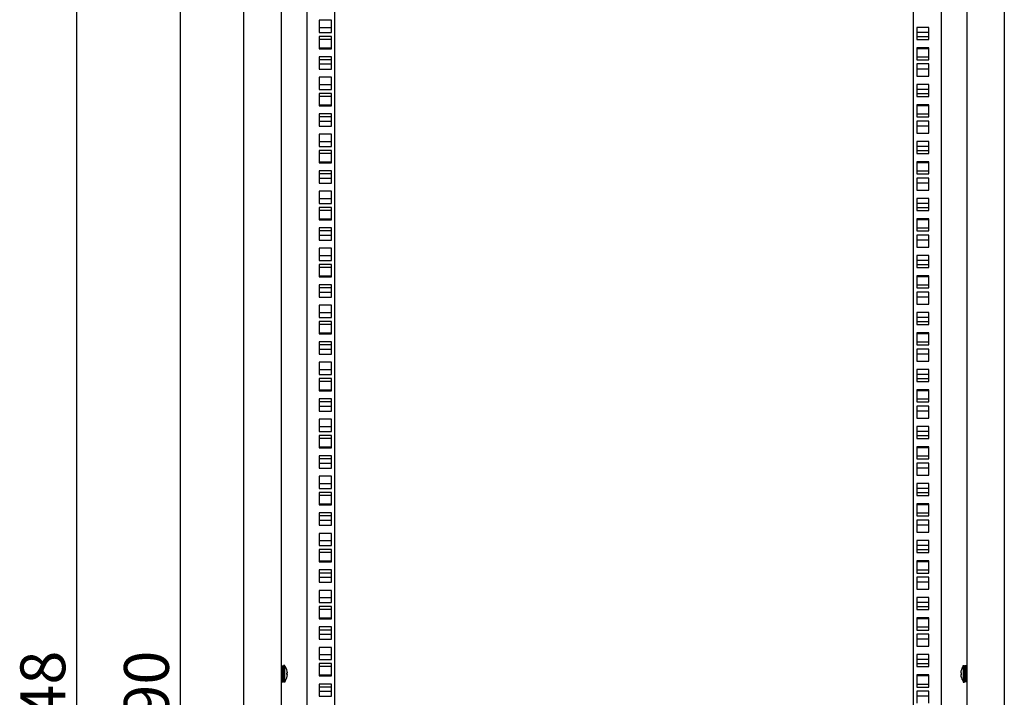
# Model space of a CAD drawing. Units: millimetres. Extents: x 0 to 594, y 0 to 420.
# Drawn here: x 379 to 456, y 212 to 265 of the extents above; entities that cross this region are included whole.
import ezdxf

# ---------------------------------------------------------------- set-up
doc = ezdxf.new("R2010")
doc.units = ezdxf.units.MM
doc.header["$LTSCALE"] = 32.67
doc.layers.get('0').update_dxf_attribs({"linetype": 'CONTINUOUS'})
doc.layers.add('07__ASM_ALL_ANNOTATION', color=7, linetype='CONTINUOUS')
doc.layers.add('ALL_FEATURES', color=7, linetype='CONTINUOUS')
doc.styles.get("Standard").update_dxf_attribs({"font": 'gost.ttf'})
doc.dimstyles.new('DIMSTYLE_8', dxfattribs={"dimtxt": 3.5, "dimasz": 4, "dimexe": 0.5, "dimexo": 0, "dimgap": 0.875, "dimtad": 1, "dimdec": 3, "dimlfac": 10, "dimtxsty": 'STANDARD', "dimblk": '_FILLED', "dimblk1": '_FILLED', "dimblk2": '_FILLED', "dimcen": 0.09, "dimadec": 0, "dimazin": 0, "dimtp": 1.2, "dimtm": 1.2, "dimtfac": 1, "dimtdec": 3, "dimtofl": 0, "dimtmove": 0, "dimatfit": 3, "dimldrblk": '_FILLED', "dimfxl": 1, "dimtolj": 1, "dimarcsym": 0})

# ---------------------------------------------------------------- blocks, each defined once
blk = doc.blocks.new('_FILLED')
at = {"color": 0, "linetype": 'ByBlock'}
blk.add_solid([(0, 0), (-1, 0.125), (-1, -0.125)], dxfattribs=at)
blk = doc.blocks.new('*D23')
at = {"layer": '07__ASM_ALL_ANNOTATION', "color": 2, "linetype": 'Continuous'}
for p, q in [((400.214, 294.994), (390.938, 294.994)), ((391.438, 294.994), (391.438, 210.494)), ((391.438, 125.994), (391.438, 210.494)), ((400.214, 125.994), (390.938, 125.994))]:
    blk.add_line(p, q, dxfattribs=at)
at = {"layer": '07__ASM_ALL_ANNOTATION', "color": 2, "linetype": 'Continuous', "xscale": 4, "yscale": 4, "zscale": 4}
for p, rotation in [((391.438, 294.994), 90), ((391.438, 125.994), 270)]:
    blk.add_blockref('_FILLED', p, dxfattribs=dict(at, rotation=rotation))
at = {"layer": '07__ASM_ALL_ANNOTATION', "color": 2, "linetype": 'Continuous', "insert": (387.063, 210.494), "char_height": 3.5, "width": 8.3511, "attachment_point": 2, "rotation": 90, "line_spacing_factor": 0.9}
blk.add_mtext('1690', dxfattribs=at)
blk = doc.blocks.new('*D24')
at = {"layer": '07__ASM_ALL_ANNOTATION', "color": 2, "linetype": 'Continuous'}
for p, q in [((426.064, 297.894), (382.856, 297.894)), ((383.356, 297.894), (383.356, 210.494)), ((383.356, 123.094), (383.356, 210.494)), ((426.064, 123.094), (382.856, 123.094))]:
    blk.add_line(p, q, dxfattribs=at)
at = {"layer": '07__ASM_ALL_ANNOTATION', "color": 2, "linetype": 'Continuous', "xscale": 4, "yscale": 4, "zscale": 4}
for p, rotation in [((383.356, 297.894), 90), ((383.356, 123.094), 270)]:
    blk.add_blockref('_FILLED', p, dxfattribs=dict(at, rotation=rotation))
at = {"layer": '07__ASM_ALL_ANNOTATION', "color": 2, "linetype": 'Continuous', "insert": (378.981, 210.494), "char_height": 3.5, "width": 8.3511, "attachment_point": 2, "rotation": 90, "line_spacing_factor": 0.9}
blk.add_mtext('1748', dxfattribs=at)

msp = doc.modelspace()

# ---------------------------------------------------------------- linework, layer by layer
at = {"color": 3, "linetype": 'Continuous'}
for p, q in [((396.41439, 123.2944), (396.41439, 297.6944)), ((455.71439, 297.6944), (455.71439, 123.2944)), ((399.31439, 294.9944), (399.31439, 125.9944)), ((401.31439, 294.9944), (401.31439, 125.9944)), ((450.81439, 125.9944), (450.81439, 294.9944)), ((452.81439, 125.9944), (452.81439, 294.9944)), ((403.51439, 126.3019), (403.51439, 294.6869)), ((448.61439, 283.4944), (448.61439, 137.4944)), ((448.88939, 264.3894), (448.88939, 263.4394)), ((449.83939, 264.3894), (448.88939, 264.3894)), ((449.83939, 263.4394), (449.83939, 264.3894)), ((448.88939, 263.4394), (449.83939, 263.4394)), ((448.88939, 262.8019), (448.88939, 261.8519)), ((449.83939, 262.8019), (448.88939, 262.8019)), ((449.83939, 261.8519), (449.83939, 262.8019)), ((448.88939, 261.8519), (449.83939, 261.8519)), ((448.88939, 261.5319), (448.88939, 260.5819)), ((449.83939, 261.5319), (448.88939, 261.5319)), ((449.83939, 260.5819), (449.83939, 261.5319)), ((448.88939, 260.5819), (449.83939, 260.5819)), ((448.88939, 259.9444), (448.88939, 258.9944)), ((449.83939, 259.9444), (448.88939, 259.9444)), ((449.83939, 258.9944), (449.83939, 259.9444)), ((448.88939, 258.9944), (449.83939, 258.9944)), ((448.88939, 258.3569), (448.88939, 257.4069)), ((449.83939, 258.3569), (448.88939, 258.3569)), ((449.83939, 257.4069), (449.83939, 258.3569)), ((448.88939, 257.4069), (449.83939, 257.4069)), ((448.88939, 257.0869), (448.88939, 256.1369)), ((449.83939, 257.0869), (448.88939, 257.0869)), ((449.83939, 256.1369), (449.83939, 257.0869)), ((448.88939, 256.1369), (449.83939, 256.1369)), ((448.88939, 255.4994), (448.88939, 254.5494)), ((449.83939, 255.4994), (448.88939, 255.4994)), ((449.83939, 254.5494), (449.83939, 255.4994)), ((448.88939, 254.5494), (449.83939, 254.5494)), ((448.88939, 253.9119), (448.88939, 252.9619)), ((449.83939, 253.9119), (448.88939, 253.9119)), ((449.83939, 252.9619), (449.83939, 253.9119)), ((448.88939, 252.9619), (449.83939, 252.9619)), ((448.88939, 252.6419), (448.88939, 251.6919)), ((449.83939, 252.6419), (448.88939, 252.6419)), ((449.83939, 251.6919), (449.83939, 252.6419)), ((448.88939, 251.6919), (449.83939, 251.6919)), ((448.88939, 251.0544), (448.88939, 250.1044)), ((449.83939, 251.0544), (448.88939, 251.0544)), ((449.83939, 250.1044), (449.83939, 251.0544)), ((448.88939, 250.1044), (449.83939, 250.1044)), ((448.88939, 249.4669), (448.88939, 248.5169)), ((449.83939, 249.4669), (448.88939, 249.4669)), ((449.83939, 248.5169), (449.83939, 249.4669)), ((448.88939, 248.5169), (449.83939, 248.5169)), ((448.88939, 248.1969), (448.88939, 247.2469)), ((449.83939, 248.1969), (448.88939, 248.1969)), ((449.83939, 247.2469), (449.83939, 248.1969)), ((448.88939, 247.2469), (449.83939, 247.2469)), ((448.88939, 246.6094), (448.88939, 245.6594)), ((449.83939, 246.6094), (448.88939, 246.6094)), ((449.83939, 245.6594), (449.83939, 246.6094)), ((448.88939, 245.6594), (449.83939, 245.6594)), ((448.88939, 245.0219), (448.88939, 244.0719)), ((449.83939, 245.0219), (448.88939, 245.0219)), ((449.83939, 244.0719), (449.83939, 245.0219)), ((448.88939, 244.0719), (449.83939, 244.0719)), ((448.88939, 243.7519), (448.88939, 242.8019)), ((449.83939, 243.7519), (448.88939, 243.7519)), ((449.83939, 242.8019), (449.83939, 243.7519)), ((448.88939, 242.8019), (449.83939, 242.8019)), ((448.88939, 242.1644), (448.88939, 241.2144)), ((449.83939, 242.1644), (448.88939, 242.1644)), ((449.83939, 241.2144), (449.83939, 242.1644)), ((448.88939, 241.2144), (449.83939, 241.2144)), ((448.88939, 240.5769), (448.88939, 239.6269)), ((449.83939, 240.5769), (448.88939, 240.5769)), ((449.83939, 239.6269), (449.83939, 240.5769)), ((448.88939, 239.6269), (449.83939, 239.6269)), ((448.88939, 239.3069), (448.88939, 238.3569)), ((449.83939, 239.3069), (448.88939, 239.3069)), ((449.83939, 238.3569), (449.83939, 239.3069)), ((448.88939, 238.3569), (449.83939, 238.3569)), ((448.88939, 237.7194), (448.88939, 236.7694)), ((449.83939, 237.7194), (448.88939, 237.7194)), ((449.83939, 236.7694), (449.83939, 237.7194)), ((448.88939, 236.7694), (449.83939, 236.7694)), ((448.88939, 236.1319), (448.88939, 235.1819)), ((449.83939, 236.1319), (448.88939, 236.1319)), ((449.83939, 235.1819), (449.83939, 236.1319)), ((448.88939, 235.1819), (449.83939, 235.1819)), ((448.88939, 234.8619), (448.88939, 233.9119)), ((449.83939, 234.8619), (448.88939, 234.8619)), ((449.83939, 233.9119), (449.83939, 234.8619)), ((448.88939, 233.9119), (449.83939, 233.9119)), ((448.88939, 233.2744), (448.88939, 232.3244)), ((449.83939, 233.2744), (448.88939, 233.2744)), ((449.83939, 232.3244), (449.83939, 233.2744)), ((448.88939, 232.3244), (449.83939, 232.3244)), ((448.88939, 231.6869), (448.88939, 230.7369)), ((449.83939, 231.6869), (448.88939, 231.6869)), ((449.83939, 230.7369), (449.83939, 231.6869)), ((448.88939, 230.7369), (449.83939, 230.7369)), ((448.88939, 230.4169), (448.88939, 229.4669)), ((449.83939, 230.4169), (448.88939, 230.4169)), ((449.83939, 229.4669), (449.83939, 230.4169)), ((448.88939, 229.4669), (449.83939, 229.4669)), ((449.83939, 228.8294), (448.88939, 228.8294)), ((448.88939, 228.8294), (448.88939, 227.8794)), ((449.83939, 227.8794), (449.83939, 228.8294)), ((448.88939, 227.8794), (449.83939, 227.8794)), ((449.83939, 227.2419), (448.88939, 227.2419)), ((448.88939, 227.2419), (448.88939, 226.2919)), ((449.83939, 226.2919), (449.83939, 227.2419)), ((448.88939, 226.2919), (449.83939, 226.2919)), ((449.83939, 225.9719), (448.88939, 225.9719)), ((448.88939, 225.9719), (448.88939, 225.0219)), ((449.83939, 225.0219), (449.83939, 225.9719)), ((448.88939, 225.0219), (449.83939, 225.0219)), ((449.83939, 224.3844), (448.88939, 224.3844)), ((448.88939, 224.3844), (448.88939, 223.4344)), ((449.83939, 223.4344), (449.83939, 224.3844)), ((448.88939, 223.4344), (449.83939, 223.4344)), ((449.83939, 222.7969), (448.88939, 222.7969)), ((448.88939, 222.7969), (448.88939, 221.8469)), ((449.83939, 221.8469), (449.83939, 222.7969)), ((448.88939, 221.8469), (449.83939, 221.8469)), ((449.83939, 221.5269), (448.88939, 221.5269)), ((448.88939, 221.5269), (448.88939, 220.5769)), ((449.83939, 220.5769), (449.83939, 221.5269)), ((448.88939, 220.5769), (449.83939, 220.5769)), ((449.83939, 219.9394), (448.88939, 219.9394)), ((448.88939, 219.9394), (448.88939, 218.9894)), ((449.83939, 218.9894), (449.83939, 219.9394)), ((448.88939, 218.9894), (449.83939, 218.9894)), ((449.83939, 218.3519), (448.88939, 218.3519)), ((448.88939, 218.3519), (448.88939, 217.4019)), ((449.83939, 217.4019), (449.83939, 218.3519)), ((448.88939, 217.4019), (449.83939, 217.4019)), ((402.28939, 214.7794), (402.28939, 213.8294)), ((403.23939, 214.7794), (402.28939, 214.7794)), ((403.23939, 213.8294), (403.23939, 214.7794)), ((402.28939, 213.8294), (403.23939, 213.8294)), ((402.28939, 213.1919), (402.28939, 212.2419)), ((403.23939, 213.1919), (402.28939, 213.1919)), ((403.23939, 212.2419), (403.23939, 213.1919)), ((402.28939, 212.2419), (403.23939, 212.2419))]:
    msp.add_line(p, q, dxfattribs=at)
at = {"color": 7, "linetype": 'Continuous'}
for p, q in [((402.28939, 264.3894), (403.23939, 264.3894)), ((403.23939, 263.4394), (402.28939, 263.4394)), ((402.28939, 262.8019), (403.23939, 262.8019)), ((403.23939, 261.8519), (402.28939, 261.8519)), ((402.28939, 261.5319), (403.23939, 261.5319)), ((402.28939, 259.9444), (403.23939, 259.9444)), ((403.23939, 258.9944), (402.28939, 258.9944)), ((402.28939, 258.3569), (403.23939, 258.3569)), ((403.23939, 257.4069), (402.28939, 257.4069)), ((402.28939, 257.0869), (403.23939, 257.0869)), ((402.28939, 255.4994), (403.23939, 255.4994)), ((403.23939, 254.5494), (402.28939, 254.5494)), ((402.28939, 253.9119), (403.23939, 253.9119)), ((403.23939, 252.9619), (402.28939, 252.9619)), ((402.28939, 252.6419), (403.23939, 252.6419)), ((402.28939, 251.0544), (403.23939, 251.0544)), ((403.23939, 250.1044), (402.28939, 250.1044)), ((402.28939, 249.4669), (403.23939, 249.4669)), ((403.23939, 248.5169), (402.28939, 248.5169)), ((402.28939, 248.1969), (403.23939, 248.1969)), ((402.28939, 246.6094), (403.23939, 246.6094)), ((403.23939, 245.6594), (402.28939, 245.6594)), ((402.28939, 245.0219), (403.23939, 245.0219)), ((403.23939, 244.0719), (402.28939, 244.0719)), ((402.28939, 243.7519), (403.23939, 243.7519)), ((402.28939, 242.1644), (403.23939, 242.1644)), ((403.23939, 241.2144), (402.28939, 241.2144)), ((402.28939, 240.5769), (403.23939, 240.5769)), ((403.23939, 239.6269), (402.28939, 239.6269)), ((402.28939, 239.3069), (403.23939, 239.3069)), ((402.28939, 237.7194), (403.23939, 237.7194)), ((403.23939, 236.7694), (402.28939, 236.7694)), ((402.28939, 236.1319), (403.23939, 236.1319)), ((403.23939, 235.1819), (402.28939, 235.1819)), ((402.28939, 234.8619), (403.23939, 234.8619)), ((402.28939, 233.2744), (403.23939, 233.2744)), ((403.23939, 232.3244), (402.28939, 232.3244)), ((402.28939, 231.6869), (403.23939, 231.6869)), ((403.23939, 230.7369), (402.28939, 230.7369)), ((402.28939, 230.4169), (403.23939, 230.4169)), ((402.28939, 228.8294), (403.23939, 228.8294)), ((403.23939, 227.8794), (402.28939, 227.8794)), ((402.28939, 227.2419), (403.23939, 227.2419)), ((403.23939, 226.2919), (402.28939, 226.2919)), ((402.28939, 225.9719), (403.23939, 225.9719)), ((402.28939, 224.3844), (403.23939, 224.3844)), ((403.23939, 223.4344), (402.28939, 223.4344)), ((402.28939, 222.7969), (403.23939, 222.7969)), ((403.23939, 221.8469), (402.28939, 221.8469)), ((402.28939, 221.5269), (403.23939, 221.5269)), ((402.28939, 219.9394), (403.23939, 219.9394)), ((403.23939, 218.9894), (402.28939, 218.9894)), ((402.28939, 218.3519), (403.23939, 218.3519)), ((403.23939, 217.4019), (402.28939, 217.4019)), ((399.35439, 214.2944), (399.31439, 214.2944)), ((399.35439, 214.6194), (399.35439, 213.36941)), ((399.35439, 214.6194), (399.45439, 214.6194)), ((399.35439, 214.59837), (399.45439, 214.59837)), ((399.35439, 214.53617), (399.45439, 214.53617)), ((399.35439, 214.47987), (399.45439, 214.47987)), ((399.35439, 214.43705), (399.45439, 214.43705)), ((399.35439, 214.39049), (399.45439, 214.39049)), ((399.35439, 214.30777), (399.45439, 214.30777)), ((399.35439, 214.27411), (399.45439, 214.27411)), ((399.45439, 214.6194), (399.45439, 213.36941)), ((399.51439, 214.2944), (399.45439, 214.2944)), ((399.51439, 213.34441), (399.51439, 214.6444)), ((399.61439, 214.6444), (399.51439, 214.6444)), ((399.61439, 213.34441), (399.61439, 214.6444)), ((399.65439, 214.53726), (399.61439, 214.5944)), ((399.65439, 214.53336), (399.65439, 214.53726)), ((448.88939, 214.7794), (449.83939, 214.7794)), ((452.47439, 214.53726), (452.51439, 214.5944)), ((452.47439, 214.53726), (452.47439, 214.53336)), ((452.51439, 214.6444), (452.61439, 214.6444)), ((452.51439, 214.6444), (452.51439, 213.34441)), ((452.61439, 214.6444), (452.61439, 213.34441)), ((452.61439, 214.2944), (452.67439, 214.2944)), ((452.77439, 214.6194), (452.67439, 214.6194)), ((452.67439, 213.36941), (452.67439, 214.6194)), ((452.77439, 214.59785), (452.67439, 214.59785)), ((452.77439, 214.53517), (452.67439, 214.53517)), ((452.77439, 214.43564), (452.67439, 214.43564)), ((452.77439, 214.30604), (452.67439, 214.30604)), ((452.77439, 213.36941), (452.77439, 214.6194)), ((452.77439, 214.2944), (452.81439, 214.2944)), ((399.35439, 213.6944), (399.31439, 213.6944)), ((399.35439, 214.15713), (399.45439, 214.15713)), ((399.35439, 214.13867), (399.45439, 214.13867)), ((399.35439, 213.9954), (399.45439, 213.9954)), ((399.45439, 213.9944), (399.35439, 213.9944)), ((399.35439, 213.9934), (399.45439, 213.9934)), ((399.35439, 213.83361), (399.45439, 213.83361)), ((399.35439, 213.68277), (399.45439, 213.68277)), ((399.35439, 213.55317), (399.45439, 213.55317)), ((399.51439, 213.6944), (399.45439, 213.6944)), ((399.7658, 214.0714), (399.81003, 214.0714)), ((399.81088, 214.0594), (399.76662, 214.0594)), ((399.81088, 213.9294), (399.7667, 213.9294)), ((449.83939, 213.8294), (448.88939, 213.8294)), ((452.3179, 214.0594), (452.36208, 214.0594)), ((452.3179, 213.9294), (452.36216, 213.9294)), ((452.36298, 213.9174), (452.31875, 213.9174)), ((452.61439, 213.6944), (452.67439, 213.6944)), ((452.77439, 214.1552), (452.67439, 214.1552)), ((452.77439, 213.9954), (452.67439, 213.9954)), ((452.67439, 213.9944), (452.77439, 213.9944)), ((452.77439, 213.9934), (452.67439, 213.9934)), ((452.77439, 213.85014), (452.67439, 213.85014)), ((452.77439, 213.83168), (452.67439, 213.83168)), ((452.77439, 213.7147), (452.67439, 213.7147)), ((452.77439, 213.68104), (452.67439, 213.68104)), ((452.77439, 213.59832), (452.67439, 213.59832)), ((452.77439, 213.55176), (452.67439, 213.55176)), ((452.77439, 213.50894), (452.67439, 213.50894)), ((452.77439, 213.6944), (452.81439, 213.6944)), ((399.35439, 213.45364), (399.45439, 213.45364)), ((399.35439, 213.39096), (399.45439, 213.39096)), ((399.35439, 213.36941), (399.45439, 213.36941)), ((399.61439, 213.3444), (399.51439, 213.3444)), ((399.65439, 213.45155), (399.61439, 213.3944)), ((399.65439, 213.45155), (399.65439, 213.45545)), ((448.88939, 213.1919), (449.83939, 213.1919)), ((452.47439, 213.45545), (452.47439, 213.45155)), ((452.47439, 213.45155), (452.51439, 213.3944)), ((452.51439, 213.3444), (452.61439, 213.3444)), ((452.77439, 213.45264), (452.67439, 213.45264)), ((452.77439, 213.39044), (452.67439, 213.39044)), ((452.77439, 213.36941), (452.67439, 213.36941)), ((449.83939, 212.2419), (448.88939, 212.2419))]:
    msp.add_line(p, q, dxfattribs=at)
at = {"color": 2, "linetype": 'Continuous'}
for p, q in [((399.31439, 214.2444), (399.35439, 214.2444)), ((399.45439, 214.2444), (399.51439, 214.2444)), ((399.51439, 214.2444), (399.61439, 214.6444)), ((452.61439, 214.2444), (452.51439, 214.6444)), ((452.67439, 214.2444), (452.61439, 214.2444)), ((452.81439, 214.2444), (452.77439, 214.2444)), ((399.31439, 213.7444), (399.35439, 213.7444)), ((399.45439, 213.7444), (399.51439, 213.7444)), ((399.51439, 213.7444), (399.61439, 213.3444)), ((452.61439, 213.7444), (452.51439, 213.3444)), ((452.67439, 213.7444), (452.61439, 213.7444)), ((452.81439, 213.7444), (452.77439, 213.7444))]:
    msp.add_line(p, q, dxfattribs=at)
at = {"color": 7, "linetype": 'Continuous'}
for centre, radius, start, end in [((398.81808, 213.9944), 0.99493, 3.7458764, 32.799444), ((453.3107, 213.9944), 0.99493, 147.200556, 176.2541236), ((398.81808, 213.9944), 0.99493, 327.200556, 356.2541236), ((398.81808, 213.9944), 0.95085, 356.0801935, 4.6449279), ((453.3107, 213.9944), 0.99493, 183.7458764, 212.799444), ((453.3107, 213.9944), 0.95085, 176.0801935, 184.6449279)]:
    msp.add_arc(centre, radius, start, end, dxfattribs=at)
at = {"layer": 'ALL_FEATURES', "color": 3, "linetype": 'Continuous'}
for p, q in [((402.28939, 264.9444), (402.28939, 263.9944)), ((403.23939, 264.9444), (402.28939, 264.9444)), ((403.23939, 263.9944), (403.23939, 264.9444)), ((402.28939, 263.9944), (403.23939, 263.9944)), ((402.28939, 263.6744), (402.28939, 262.7244)), ((403.23939, 263.6744), (402.28939, 263.6744)), ((403.23939, 262.7244), (403.23939, 263.6744)), ((402.28939, 262.7244), (403.23939, 262.7244)), ((402.28939, 262.0869), (402.28939, 261.1369)), ((403.23939, 262.0869), (402.28939, 262.0869)), ((403.23939, 261.1369), (403.23939, 262.0869)), ((402.28939, 261.1369), (403.23939, 261.1369)), ((402.28939, 260.4994), (402.28939, 259.5494)), ((403.23939, 260.4994), (402.28939, 260.4994)), ((403.23939, 259.5494), (403.23939, 260.4994)), ((402.28939, 259.5494), (403.23939, 259.5494)), ((402.28939, 259.2294), (402.28939, 258.2794)), ((403.23939, 259.2294), (402.28939, 259.2294)), ((403.23939, 258.2794), (403.23939, 259.2294)), ((402.28939, 258.2794), (403.23939, 258.2794)), ((402.28939, 257.6419), (402.28939, 256.6919)), ((403.23939, 257.6419), (402.28939, 257.6419)), ((403.23939, 256.6919), (403.23939, 257.6419)), ((402.28939, 256.6919), (403.23939, 256.6919)), ((402.28939, 256.0544), (402.28939, 255.1044)), ((403.23939, 256.0544), (402.28939, 256.0544)), ((403.23939, 255.1044), (403.23939, 256.0544)), ((402.28939, 255.1044), (403.23939, 255.1044)), ((402.28939, 254.7844), (402.28939, 253.8344)), ((403.23939, 254.7844), (402.28939, 254.7844)), ((403.23939, 253.8344), (403.23939, 254.7844)), ((402.28939, 253.8344), (403.23939, 253.8344)), ((402.28939, 253.1969), (402.28939, 252.2469)), ((403.23939, 253.1969), (402.28939, 253.1969)), ((403.23939, 252.2469), (403.23939, 253.1969)), ((402.28939, 252.2469), (403.23939, 252.2469)), ((402.28939, 251.6094), (402.28939, 250.6594)), ((403.23939, 251.6094), (402.28939, 251.6094)), ((403.23939, 250.6594), (403.23939, 251.6094)), ((402.28939, 250.6594), (403.23939, 250.6594)), ((402.28939, 250.3394), (402.28939, 249.3894)), ((403.23939, 250.3394), (402.28939, 250.3394)), ((403.23939, 249.3894), (403.23939, 250.3394)), ((402.28939, 249.3894), (403.23939, 249.3894)), ((402.28939, 248.7519), (402.28939, 247.8019)), ((403.23939, 248.7519), (402.28939, 248.7519)), ((403.23939, 247.8019), (403.23939, 248.7519)), ((402.28939, 247.8019), (403.23939, 247.8019)), ((402.28939, 247.1644), (402.28939, 246.2144)), ((403.23939, 247.1644), (402.28939, 247.1644)), ((403.23939, 246.2144), (403.23939, 247.1644)), ((402.28939, 246.2144), (403.23939, 246.2144)), ((402.28939, 245.8944), (402.28939, 244.9444)), ((403.23939, 245.8944), (402.28939, 245.8944)), ((403.23939, 244.9444), (403.23939, 245.8944)), ((402.28939, 244.9444), (403.23939, 244.9444)), ((402.28939, 244.3069), (402.28939, 243.3569)), ((403.23939, 244.3069), (402.28939, 244.3069)), ((403.23939, 243.3569), (403.23939, 244.3069)), ((402.28939, 243.3569), (403.23939, 243.3569)), ((402.28939, 242.7194), (402.28939, 241.7694)), ((403.23939, 242.7194), (402.28939, 242.7194)), ((403.23939, 241.7694), (403.23939, 242.7194)), ((402.28939, 241.7694), (403.23939, 241.7694)), ((402.28939, 241.4494), (402.28939, 240.4994)), ((403.23939, 241.4494), (402.28939, 241.4494)), ((403.23939, 240.4994), (403.23939, 241.4494)), ((402.28939, 240.4994), (403.23939, 240.4994)), ((402.28939, 239.8619), (402.28939, 238.9119)), ((403.23939, 239.8619), (402.28939, 239.8619)), ((403.23939, 238.9119), (403.23939, 239.8619)), ((402.28939, 238.9119), (403.23939, 238.9119)), ((402.28939, 238.2744), (402.28939, 237.3244)), ((403.23939, 238.2744), (402.28939, 238.2744)), ((403.23939, 237.3244), (403.23939, 238.2744)), ((402.28939, 237.3244), (403.23939, 237.3244)), ((402.28939, 237.0044), (402.28939, 236.0544)), ((403.23939, 237.0044), (402.28939, 237.0044)), ((403.23939, 236.0544), (403.23939, 237.0044)), ((402.28939, 236.0544), (403.23939, 236.0544)), ((402.28939, 235.4169), (402.28939, 234.4669)), ((403.23939, 235.4169), (402.28939, 235.4169)), ((403.23939, 234.4669), (403.23939, 235.4169)), ((402.28939, 234.4669), (403.23939, 234.4669)), ((402.28939, 233.8294), (402.28939, 232.8794)), ((403.23939, 233.8294), (402.28939, 233.8294)), ((403.23939, 232.8794), (403.23939, 233.8294)), ((402.28939, 232.8794), (403.23939, 232.8794)), ((402.28939, 232.5594), (402.28939, 231.6094)), ((403.23939, 232.5594), (402.28939, 232.5594)), ((403.23939, 231.6094), (403.23939, 232.5594)), ((402.28939, 231.6094), (403.23939, 231.6094)), ((402.28939, 230.9719), (402.28939, 230.0219)), ((403.23939, 230.9719), (402.28939, 230.9719)), ((403.23939, 230.0219), (403.23939, 230.9719)), ((402.28939, 230.0219), (403.23939, 230.0219)), ((402.28939, 229.3844), (402.28939, 228.4344)), ((403.23939, 229.3844), (402.28939, 229.3844)), ((403.23939, 228.4344), (403.23939, 229.3844)), ((402.28939, 228.4344), (403.23939, 228.4344)), ((402.28939, 228.1144), (402.28939, 227.1644)), ((403.23939, 228.1144), (402.28939, 228.1144)), ((403.23939, 227.1644), (403.23939, 228.1144)), ((402.28939, 227.1644), (403.23939, 227.1644)), ((402.28939, 226.5269), (402.28939, 225.5769)), ((403.23939, 226.5269), (402.28939, 226.5269)), ((403.23939, 225.5769), (403.23939, 226.5269)), ((402.28939, 225.5769), (403.23939, 225.5769)), ((402.28939, 224.9394), (402.28939, 223.9894)), ((403.23939, 224.9394), (402.28939, 224.9394)), ((403.23939, 223.9894), (403.23939, 224.9394)), ((402.28939, 223.9894), (403.23939, 223.9894)), ((402.28939, 223.6694), (402.28939, 222.7194)), ((403.23939, 223.6694), (402.28939, 223.6694)), ((403.23939, 222.7194), (403.23939, 223.6694)), ((402.28939, 222.7194), (403.23939, 222.7194)), ((402.28939, 222.0819), (402.28939, 221.1319)), ((403.23939, 222.0819), (402.28939, 222.0819)), ((403.23939, 221.1319), (403.23939, 222.0819)), ((402.28939, 221.1319), (403.23939, 221.1319)), ((402.28939, 220.4944), (402.28939, 219.5444)), ((403.23939, 220.4944), (402.28939, 220.4944)), ((403.23939, 219.5444), (403.23939, 220.4944)), ((402.28939, 219.5444), (403.23939, 219.5444)), ((402.28939, 219.2244), (402.28939, 218.2744)), ((403.23939, 219.2244), (402.28939, 219.2244)), ((403.23939, 218.2744), (403.23939, 219.2244)), ((402.28939, 218.2744), (403.23939, 218.2744)), ((402.28939, 217.6369), (402.28939, 216.6869)), ((403.23939, 217.6369), (402.28939, 217.6369)), ((403.23939, 216.6869), (403.23939, 217.6369)), ((402.28939, 216.6869), (403.23939, 216.6869)), ((449.83939, 217.0819), (448.88939, 217.0819)), ((448.88939, 217.0819), (448.88939, 216.1319)), ((449.83939, 216.1319), (449.83939, 217.0819)), ((402.28939, 216.0494), (402.28939, 215.0994)), ((403.23939, 216.0494), (402.28939, 216.0494)), ((403.23939, 215.0994), (403.23939, 216.0494)), ((448.88939, 216.1319), (449.83939, 216.1319)), ((402.28939, 215.0994), (403.23939, 215.0994)), ((449.83939, 215.4944), (448.88939, 215.4944)), ((448.88939, 215.4944), (448.88939, 214.5444)), ((449.83939, 214.5444), (449.83939, 215.4944)), ((448.88939, 214.5444), (449.83939, 214.5444)), ((449.83939, 213.9069), (448.88939, 213.9069)), ((448.88939, 213.9069), (448.88939, 212.9569)), ((449.83939, 212.9569), (449.83939, 213.9069)), ((448.88939, 212.9569), (449.83939, 212.9569)), ((449.83939, 212.6369), (448.88939, 212.6369)), ((448.88939, 212.6369), (448.88939, 211.6869)), ((449.83939, 211.6869), (449.83939, 212.6369))]:
    msp.add_line(p, q, dxfattribs=at)
at = {"layer": 'ALL_FEATURES', "color": 7, "linetype": 'Continuous'}
for p, q in [((449.83939, 263.9944), (448.88939, 263.9944)), ((448.88939, 263.6744), (449.83939, 263.6744)), ((449.83939, 262.7244), (448.88939, 262.7244)), ((448.88939, 262.0869), (449.83939, 262.0869)), ((449.83939, 261.1369), (448.88939, 261.1369)), ((449.83939, 259.5494), (448.88939, 259.5494)), ((448.88939, 259.2294), (449.83939, 259.2294)), ((449.83939, 258.2794), (448.88939, 258.2794)), ((448.88939, 257.6419), (449.83939, 257.6419)), ((449.83939, 256.6919), (448.88939, 256.6919)), ((449.83939, 255.1044), (448.88939, 255.1044)), ((448.88939, 254.7844), (449.83939, 254.7844)), ((449.83939, 253.8344), (448.88939, 253.8344)), ((448.88939, 253.1969), (449.83939, 253.1969)), ((449.83939, 252.2469), (448.88939, 252.2469)), ((449.83939, 250.6594), (448.88939, 250.6594)), ((448.88939, 250.3394), (449.83939, 250.3394)), ((449.83939, 249.3894), (448.88939, 249.3894)), ((448.88939, 248.7519), (449.83939, 248.7519)), ((449.83939, 247.8019), (448.88939, 247.8019)), ((449.83939, 246.2144), (448.88939, 246.2144)), ((448.88939, 245.8944), (449.83939, 245.8944)), ((449.83939, 244.9444), (448.88939, 244.9444)), ((448.88939, 244.3069), (449.83939, 244.3069)), ((449.83939, 243.3569), (448.88939, 243.3569)), ((449.83939, 241.7694), (448.88939, 241.7694)), ((448.88939, 241.4494), (449.83939, 241.4494)), ((449.83939, 240.4994), (448.88939, 240.4994)), ((448.88939, 239.8619), (449.83939, 239.8619)), ((449.83939, 238.9119), (448.88939, 238.9119)), ((449.83939, 237.3244), (448.88939, 237.3244)), ((448.88939, 237.0044), (449.83939, 237.0044)), ((449.83939, 236.0544), (448.88939, 236.0544)), ((448.88939, 235.4169), (449.83939, 235.4169)), ((449.83939, 234.4669), (448.88939, 234.4669)), ((449.83939, 232.8794), (448.88939, 232.8794)), ((448.88939, 232.5594), (449.83939, 232.5594)), ((449.83939, 231.6094), (448.88939, 231.6094)), ((448.88939, 230.9719), (449.83939, 230.9719)), ((449.83939, 230.0219), (448.88939, 230.0219)), ((449.83939, 228.4344), (448.88939, 228.4344)), ((448.88939, 228.1144), (449.83939, 228.1144)), ((449.83939, 227.1644), (448.88939, 227.1644)), ((448.88939, 226.5269), (449.83939, 226.5269)), ((449.83939, 225.5769), (448.88939, 225.5769)), ((449.83939, 223.9894), (448.88939, 223.9894)), ((448.88939, 223.6694), (449.83939, 223.6694)), ((449.83939, 222.7194), (448.88939, 222.7194)), ((448.88939, 222.0819), (449.83939, 222.0819)), ((449.83939, 221.1319), (448.88939, 221.1319)), ((449.83939, 219.5444), (448.88939, 219.5444)), ((448.88939, 219.2244), (449.83939, 219.2244)), ((449.83939, 218.2744), (448.88939, 218.2744)), ((448.88939, 217.6369), (449.83939, 217.6369)), ((402.28939, 217.0819), (403.23939, 217.0819)), ((449.83939, 216.6869), (448.88939, 216.6869)), ((402.28939, 215.4944), (403.23939, 215.4944)), ((449.83939, 215.0994), (448.88939, 215.0994)), ((403.23939, 214.5444), (402.28939, 214.5444)), ((402.28939, 213.9069), (403.23939, 213.9069)), ((403.23939, 212.9569), (402.28939, 212.9569)), ((402.28939, 212.6369), (403.23939, 212.6369))]:
    msp.add_line(p, q, dxfattribs=at)

# ---------------------------------------------------------------- dimensions: what is measured, and where the dimension line sits
at = {"layer": '07__ASM_ALL_ANNOTATION', "color": 2, "linetype": 'Continuous'}
for base, p1, p2, angle, picture, middle in [((383.35605, 123.0944), (426.06439, 297.8944), (426.06439, 123.0944), 270, '*D24', (383.35605, 210.49923)), ((391.43846, 294.9944), (400.21439, 125.9944), (400.21439, 294.9944), 90, '*D23', (391.43846, 210.49279))]:
    dim = msp.add_linear_dim(base=base, p1=p1, p2=p2, angle=angle, dimstyle='DIMSTYLE_8', dxfattribs=at)
    dim.commit()
    dim.dimension.update_dxf_attribs({"geometry": picture, "text_midpoint": middle, "dimtype": 160})

doc.saveas('drawing.dxf')
